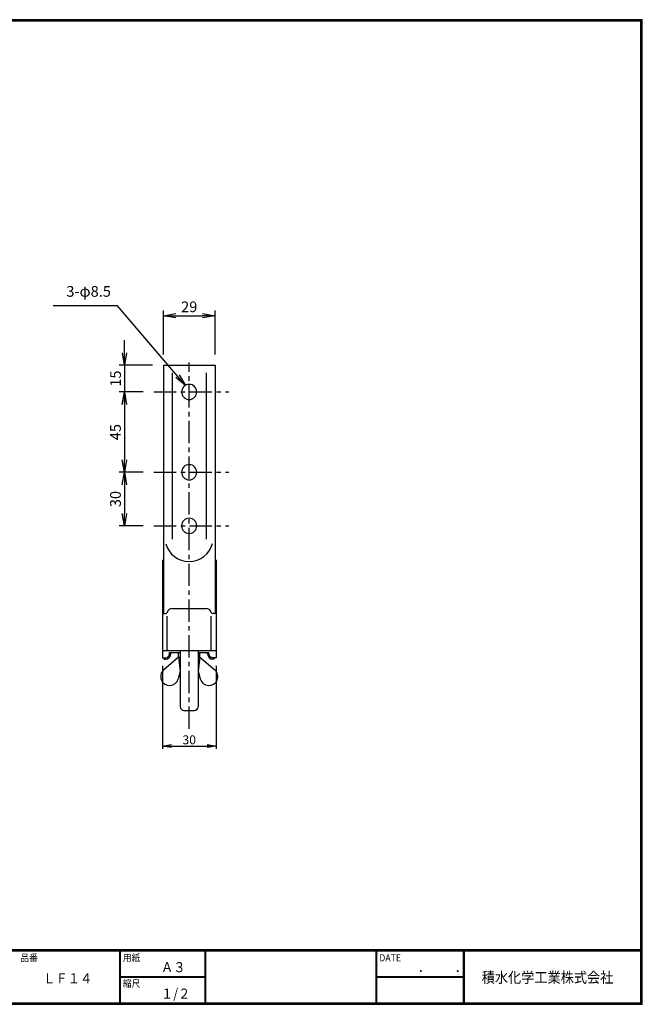
# Model space of a CAD drawing. Extents: x 10 to 808, y 14 to 565.
# Drawn here: x 459 to 808, y 14 to 565 of the extents above; entities that cross this region are included whole.
import ezdxf

# ---------------------------------------------------------------- set-up
doc = ezdxf.new("R2010")
doc.units = 0
doc.header["$LTSCALE"] = 2
doc.linetypes.add('CENTER', pattern=[2, 1.25, -0.25, 0.25, -0.25])
doc.layers.get('0').update_dxf_attribs({"linetype": 'CONTINUOUS'})
doc.layers.get('DEFPOINTS').update_dxf_attribs({"linetype": 'CONTINUOUS'})
for name, color, linetype in [('CENTER L', 1, 'CENTER'), ('moji', 2, 'CONTINUOUS'), ('SEIHIN', 3, 'CONTINUOUS'), ('SUNPOU', 4, 'CONTINUOUS'), ('ZUWAKU', 7, 'CONTINUOUS')]:
    doc.layers.add(name, color=color, linetype=linetype)
doc.styles.get("Standard").update_dxf_attribs({"font": 'TXT', "bigfont": 'bigfont.shx'})
doc.styles.add('ｽﾀｲﾙ1', font='txt')
doc.dimstyles.get("Standard").update_dxf_attribs({"dimtxt": 0.18, "dimasz": 0.18, "dimexe": 0.18, "dimexo": 0.0625, "dimgap": 0.09, "dimtad": 0, "dimtih": 1, "dimtoh": 1, "dimdec": 4, "dimzin": 0, "dimdsep": 46, "dimtxsty": 'Standard', "dimcen": 0.09, "dimadec": 0, "dimazin": 0, "dimtfac": 1, "dimtdec": 4, "dimtofl": 0, "dimtmove": 0, "dimatfit": 3, "dimfxl": 0, "dimtolj": 1, "dimtzin": 0, "dimarcsym": 0})

# ---------------------------------------------------------------- blocks, each defined once
blk = doc.blocks.new('_OPEN')
at = {"color": 0, "linetype": 'ByBlock'}
for p, q in [((-1, 0.167), (0, 0)), ((0, 0), (-1, -0.167)), ((0, 0), (-1, 0))]:
    blk.add_line(p, q, dxfattribs=at)
blk = doc.blocks.new('*D12')
at = {"layer": 'DEFPOINTS', "color": 0, "linetype": 'Continuous'}
for p in [(534.14, 311.83), (517.6, 281.83), (534.14, 281.83)]:
    blk.add_point(p, dxfattribs=at)
at = {"layer": 'SUNPOU', "color": 4, "linetype": 'Continuous'}
for p, q in [((517.6, 304.83), (517.6, 288.83)), ((528.14, 281.83), (514.6, 281.83))]:
    blk.add_line(p, q, dxfattribs=at)
at = {"layer": 'SUNPOU', "color": 4, "linetype": 'Continuous', "xscale": 7, "yscale": 7, "zscale": 7}
for p, rotation in [((517.6, 311.83), 90), ((517.6, 281.83), 270)]:
    blk.add_blockref('_OPEN', p, dxfattribs=dict(at, rotation=rotation))
at = {"layer": 'SUNPOU', "color": 4, "linetype": 'Continuous', "insert": (512.6, 296.83), "char_height": 6, "attachment_point": 5, "rotation": 90}
blk.add_mtext('\\A1;30', dxfattribs=at)
blk = doc.blocks.new('*D13')
at = {"layer": 'DEFPOINTS', "color": 0}
for p in [(538.91, 210.45), (568.91, 210.45), (568.91, 158.44)]:
    blk.add_point(p, dxfattribs=at)
at = {"layer": 'SUNPOU', "color": 4, "lineweight": -2}
for p, q in [((538.91, 203.45), (538.91, 156.94)), ((568.91, 203.45), (568.91, 156.94)), ((543.91, 158.44), (563.91, 158.44))]:
    blk.add_line(p, q, dxfattribs=at)
at = {"layer": 'SUNPOU', "color": 4, "lineweight": -2, "xscale": 5, "yscale": 5, "zscale": 5, "rotation": 180}
blk.add_blockref('_OPEN', (538.91, 158.44), dxfattribs=at)
at = {"layer": 'SUNPOU', "color": 4, "lineweight": -2, "xscale": 5, "yscale": 5, "zscale": 5}
blk.add_blockref('_OPEN', (568.91, 158.44), dxfattribs=at)
at = {"layer": 'SUNPOU', "color": 4, "insert": (553.91, 161.94), "char_height": 5, "attachment_point": 5}
blk.add_mtext('\\A1;30', dxfattribs=at)
blk = doc.blocks.new('*D16')
at = {"layer": 'DEFPOINTS', "color": 0, "linetype": 'Continuous'}
for p in [(568.41, 399.53), (539.41, 371.83), (568.41, 371.83)]:
    blk.add_point(p, dxfattribs=at)
at = {"layer": 'SUNPOU', "color": 4, "linetype": 'Continuous', "lineweight": -2}
for p, q in [((539.41, 377.83), (539.41, 402.53)), ((546.41, 399.53), (561.41, 399.53)), ((568.41, 377.83), (568.41, 402.53))]:
    blk.add_line(p, q, dxfattribs=at)
at = {"layer": 'SUNPOU', "color": 4, "linetype": 'Continuous', "lineweight": -2, "xscale": 7, "yscale": 7, "zscale": 7, "rotation": 180}
blk.add_blockref('_OPEN', (539.41, 399.53), dxfattribs=at)
at = {"layer": 'SUNPOU', "color": 4, "linetype": 'Continuous', "lineweight": -2, "xscale": 7, "yscale": 7, "zscale": 7}
blk.add_blockref('_OPEN', (568.41, 399.53), dxfattribs=at)
at = {"layer": 'SUNPOU', "color": 4, "linetype": 'Continuous', "insert": (553.91, 404.53), "char_height": 6, "attachment_point": 5}
blk.add_mtext('\\A1;29', dxfattribs=at)
blk = doc.blocks.new('*D17')
at = {"layer": 'DEFPOINTS', "color": 0, "linetype": 'Continuous'}
for p in [(539.41, 371.83), (517.64, 356.83), (534.14, 356.83)]:
    blk.add_point(p, dxfattribs=at)
at = {"layer": 'SUNPOU', "color": 4, "linetype": 'Continuous', "lineweight": -2}
for p, q in [((517.64, 378.83), (517.64, 385.83)), ((533.41, 371.83), (514.64, 371.83)), ((517.64, 371.83), (517.64, 356.83)), ((528.14, 356.83), (514.64, 356.83)), ((517.64, 349.83), (517.64, 342.83))]:
    blk.add_line(p, q, dxfattribs=at)
at = {"layer": 'SUNPOU', "color": 4, "linetype": 'Continuous', "lineweight": -2, "xscale": 7, "yscale": 7, "zscale": 7}
for p, rotation in [((517.64, 371.83), 270), ((517.64, 356.83), 90)]:
    blk.add_blockref('_OPEN', p, dxfattribs=dict(at, rotation=rotation))
at = {"layer": 'SUNPOU', "color": 4, "linetype": 'Continuous', "insert": (512.64, 364.33), "char_height": 6, "attachment_point": 5, "rotation": 90}
blk.add_mtext('\\A1;15', dxfattribs=at)
blk = doc.blocks.new('*D18')
at = {"layer": 'DEFPOINTS', "color": 0, "linetype": 'Continuous'}
for p in [(534.14, 356.83), (517.6, 311.83), (534.14, 311.83)]:
    blk.add_point(p, dxfattribs=at)
at = {"layer": 'SUNPOU', "color": 4, "linetype": 'Continuous'}
for p, q in [((517.6, 349.83), (517.6, 318.83)), ((528.14, 311.83), (514.6, 311.83))]:
    blk.add_line(p, q, dxfattribs=at)
at = {"layer": 'SUNPOU', "color": 4, "linetype": 'Continuous', "xscale": 7, "yscale": 7, "zscale": 7}
for p, rotation in [((517.6, 356.83), 90), ((517.6, 311.83), 270)]:
    blk.add_blockref('_OPEN', p, dxfattribs=dict(at, rotation=rotation))
at = {"layer": 'SUNPOU', "color": 4, "linetype": 'Continuous', "insert": (512.6, 334.33), "char_height": 6, "attachment_point": 5, "rotation": 90}
blk.add_mtext('\\A1;45', dxfattribs=at)

msp = doc.modelspace()

# ---------------------------------------------------------------- linework, layer by layer
at = {"layer": 'CENTER L', "linetype": 'CENTER', "ltscale": 5}
for p, q in [((553.91, 168.13), (553.91, 373.27)), ((534.14, 356.83), (576.13, 356.83)), ((534.14, 311.83), (576.13, 311.83)), ((534.14, 281.83), (576.13, 281.83))]:
    msp.add_line(p, q, dxfattribs=at)
at = {"layer": 'SEIHIN', "color": 3, "linetype": 'Continuous'}
for p, q in [((539.41, 371.83), (539.41, 232.66)), ((539.41, 371.83), (568.41, 371.83)), ((568.41, 371.83), (568.41, 232.66)), ((544.41, 367.52), (544.4, 274.39)), ((563.41, 367.52), (563.4, 274.39)), ((547.91, 208.35), (547.91, 210.85)), ((559.92, 208.35), (559.92, 210.85)), ((547.91, 208.35), (539.63, 201.11)), ((547.91, 208.35), (548.92, 200.35)), ((547.91, 208.35), (548.91, 208.35)), ((558.91, 208.35), (559.92, 208.35)), ((559.91, 208.35), (558.92, 200.35)), ((559.91, 208.35), (568.2, 201.12)), ((548.92, 200.35), (547.74, 196.03)), ((558.92, 200.35), (560.09, 196.04))]:
    msp.add_line(p, q, dxfattribs=at)
at = {"layer": 'SEIHIN'}
for p, q in [((538.91, 262.6), (538.91, 232.66)), ((538.91, 262.6), (539.41, 262.6)), ((568.91, 262.6), (568.41, 262.6)), ((568.91, 262.6), (568.91, 232.66)), ((538.91, 257.57), (539.41, 257.57)), ((568.91, 257.57), (568.41, 257.57)), ((538.91, 232.66), (538.91, 207.95)), ((538.91, 232.66), (540.61, 232.66)), ((544.43, 235.46), (563.4, 235.46)), ((568.91, 232.66), (567.21, 232.66)), ((568.91, 232.66), (568.91, 207.95)), ((541.61, 212.05), (541.61, 231.24)), ((566.21, 212.05), (566.21, 231.24)), ((538.91, 212.05), (568.91, 212.05)), ((542.86, 210.15), (542.86, 210.85)), ((542.86, 210.85), (548.91, 210.85)), ((543.61, 210.15), (543.61, 210.85)), ((548.91, 212.05), (548.91, 180.45)), ((558.91, 212.05), (558.91, 180.45)), ((558.91, 210.85), (564.96, 210.85)), ((564.21, 210.15), (564.21, 210.85)), ((564.96, 210.13), (564.96, 210.83)), ((538.91, 207.95), (541.08, 207.95)), ((539.91, 207.15), (539.91, 207.95)), ((539.91, 207.9), (540.61, 207.9)), ((539.91, 207.15), (540.61, 207.15)), ((548.93, 200.95), (548.93, 206.95)), ((568.91, 207.93), (566.74, 207.93)), ((567.91, 207.88), (567.21, 207.88)), ((567.91, 207.13), (567.21, 207.13)), ((567.91, 207.13), (567.91, 207.93)), ((568.91, 207.93), (568.91, 207.95)), ((550.91, 178.45), (556.91, 178.45))]:
    msp.add_line(p, q, dxfattribs=at)
at = {"layer": 'SEIHIN', "color": 3, "linetype": 'Continuous'}
for centre, radius, start, end in [((553.91, 356.83), 4.25, 0, 180), ((553.91, 356.83), 4.25, 180, 0), ((553.91, 311.83), 4.25, 0, 180), ((553.91, 311.83), 4.25, 180, 0), ((553.91, 281.83), 4.25, 0, 180), ((553.91, 281.83), 4.25, 180, 0), ((553.83, 275.37), 13.54, 195.1416, 345.5186), ((542.92, 197.35), 5, 131.132, 344.7744), ((564.92, 197.35), 5, 195.2644, 48.9077)]:
    msp.add_arc(centre, radius, start, end, dxfattribs=at)
at = {"layer": 'SEIHIN'}
for centre, radius, start, end in [((540.61, 233.66), 1, 270, 342.5424), ((544.43, 232.46), 3, 90, 162.5424), ((544.43, 232.46), 3, 90, 162.5424), ((563.4, 232.46), 3, 17.4576, 90), ((567.21, 233.66), 1, 197.4576, 270), ((540.61, 210.15), 3, 270, 0), ((540.61, 210.15), 2.25, 270, 0), ((567.21, 210.15), 3, 180, 270), ((567.21, 210.13), 2.25, 179.9143, 269.9143), ((550.91, 180.45), 2, 180, 270), ((556.91, 180.45), 2, 270, 0)]:
    msp.add_arc(centre, radius, start, end, dxfattribs=at)
at = {"layer": 'ZUWAKU'}
for p, q in [((10.05, 44.58), (807.45, 44.58)), ((10.05, 44.38), (807.45, 44.38)), ((10.05, 44.18), (807.45, 44.18)), ((10.05, 43.98), (807.45, 43.98)), ((10.05, 43.78), (807.45, 43.78)), ((514.85, 43.78), (514.85, 14.58)), ((515.05, 43.78), (515.05, 14.58)), ((515.25, 43.78), (515.25, 14.58)), ((562.58, 43.78), (562.58, 14.58)), ((562.78, 43.78), (562.78, 14.58)), ((562.98, 43.78), (562.98, 14.58)), ((658.47, 43.78), (658.47, 14.58)), ((658.67, 43.78), (658.67, 14.58)), ((658.87, 43.78), (658.87, 14.58)), ((707.3, 43.78), (707.3, 14.58)), ((707.5, 43.78), (707.5, 14.58)), ((707.7, 43.78), (707.7, 14.58)), ((707.9, 43.78), (707.9, 14.58)), ((515.25, 29.38), (562.58, 29.38)), ((515.25, 29.18), (562.58, 29.18)), ((515.25, 28.98), (562.58, 28.98)), ((658.87, 29.38), (707.3, 29.38)), ((658.87, 29.18), (707.3, 29.18)), ((658.87, 28.98), (707.3, 28.98))]:
    msp.add_line(p, q, dxfattribs=at)
for points in [[(10.05, 565.38), (10.05, 13.78), (807.65, 13.78), (807.65, 565.38)], [(10.25, 565.18), (10.25, 13.98), (807.45, 13.98), (807.45, 565.18)], [(10.45, 564.98), (10.45, 14.18), (807.25, 14.18), (807.25, 564.98)], [(10.65, 564.78), (10.65, 14.38), (807.05, 14.38), (807.05, 564.78)], [(10.85, 564.58), (10.85, 14.58), (806.85, 14.58), (806.85, 564.58)]]:
    msp.add_lwpolyline(points, close=True, dxfattribs=at)

# ---------------------------------------------------------------- texts
at = {"layer": 'moji', "style": 'ｽﾀｲﾙ1', "width": 0.9}
for s, p in [('Ａ３', (538.09, 31.79)), ('ＬＦ１４', (472.15, 25.56)), ('１/２', (538.09, 16.99))]:
    msp.add_text(s, height=5.6, dxfattribs=at).set_placement(p)
at = {"layer": 'SUNPOU', "color": 4, "linetype": 'Continuous', "insert": (510.05, 408.3), "char_height": 6, "attachment_point": 9}
msp.add_mtext('3-φ8.5', dxfattribs=at)
at = {"layer": 'ZUWAKU', "style": 'ｽﾀｲﾙ1', "width": 0.9}
for s, height, p in [('品番', 4, (459.35, 37.84)), ('用紙', 4, (516.73, 37.84)), ('DATE', 4, (660.35, 37.84)), ('縮尺', 4, (516.73, 23.44)), ('\u3000\u3000．\u3000\u3000．\u3000\u3000', 5.6, (668.25, 31.79)), ('積水化学工業株式会社', 6, (717.74, 25.85))]:
    msp.add_text(s, height=height, dxfattribs=at).set_placement(p)

# ---------------------------------------------------------------- dimensions: what is measured, and where the dimension line sits
at = {"layer": 'SUNPOU', "linetype": 'Continuous'}
dim = msp.add_linear_dim(base=(568.41, 399.53), p1=(539.41, 371.83), p2=(568.41, 371.83), dimstyle='Standard', override={"dimtxt": 6, "dimasz": 7, "dimexe": 3, "dimexo": 6, "dimgap": 2, "dimtad": 3, "dimtih": 0, "dimtoh": 0, "dimdec": 0, "dimblk1": 'OPEN', "dimblk2": 'OPEN', "dimsah": 1, "dimcen": 150, "dimclrd": 4, "dimclre": 4, "dimclrt": 4, "dimtdec": 2, "dimtofl": 1}, dxfattribs=at)
dim.commit()
dim.dimension.update_dxf_attribs({"geometry": '*D16', "text_midpoint": (553.91, 404.53)})
for base, p1, p2, override, picture, middle in [((517.64, 356.83), (539.41, 371.83), (534.14, 356.83), {"dimtxt": 6, "dimasz": 7, "dimexe": 3, "dimexo": 6, "dimgap": 2, "dimtad": 3, "dimtih": 0, "dimtoh": 0, "dimdec": 0, "dimblk1": 'OPEN', "dimblk2": 'OPEN', "dimsah": 1, "dimcen": 150, "dimclrd": 4, "dimclre": 4, "dimclrt": 4, "dimtdec": 2, "dimtofl": 1}, '*D17', (512.64, 364.33)), ((517.6, 311.83), (534.14, 356.83), (534.14, 311.83), {"dimtxt": 6, "dimasz": 7, "dimexe": 3, "dimexo": 6, "dimgap": 2, "dimtad": 3, "dimtih": 0, "dimtoh": 0, "dimdec": 0, "dimblk1": 'OPEN', "dimblk2": 'OPEN', "dimsah": 1, "dimcen": 150, "dimse1": 1, "dimclrd": 4, "dimclre": 4, "dimclrt": 4, "dimtdec": 2, "dimtofl": 1, "dimtmove": 1}, '*D18', (512.6, 334.33)), ((517.6, 281.83), (534.14, 311.83), (534.14, 281.83), {"dimtxt": 6, "dimasz": 7, "dimexe": 3, "dimexo": 6, "dimgap": 2, "dimtad": 3, "dimtih": 0, "dimtoh": 0, "dimdec": 0, "dimblk1": 'OPEN', "dimblk2": 'OPEN', "dimsah": 1, "dimcen": 150, "dimse1": 1, "dimclrd": 4, "dimclre": 4, "dimclrt": 4, "dimtdec": 2, "dimtofl": 1, "dimtmove": 1}, '*D12', (512.6, 296.83))]:
    dim = msp.add_linear_dim(base=base, p1=p1, p2=p2, angle=90, dimstyle='Standard', override=override, dxfattribs=at)
    dim.commit()
    dim.dimension.update_dxf_attribs({"geometry": picture, "text_midpoint": middle})
at = {"layer": 'SUNPOU'}
dim = msp.add_linear_dim(base=(568.91, 158.44), p1=(538.91, 210.45), p2=(568.91, 210.45), dimstyle='Standard', override={"dimtxt": 5, "dimasz": 5, "dimexe": 1.5, "dimexo": 7, "dimgap": 1, "dimtad": 3, "dimtih": 0, "dimtoh": 0, "dimdec": 0, "dimblk1": 'OPEN', "dimblk2": 'OPEN', "dimsah": 1, "dimcen": 150, "dimclrd": 4, "dimclre": 4, "dimclrt": 4, "dimtdec": 2, "dimtofl": 1}, dxfattribs=at)
dim.commit()
dim.dimension.update_dxf_attribs({"geometry": '*D13', "text_midpoint": (553.91, 161.94)})

# ---------------------------------------------------------------- leaders
at = {"layer": 'SUNPOU', "color": 4, "linetype": 'Continuous', "annotation_type": 0, "has_hookline": 1, "hookline_direction": 1, "text_width": 31.2}
msp.add_leader([(551.85, 360.38), (513.71, 405.17), (510.92, 405.17)], dimstyle='Standard', override={"dimtxt": 6, "dimasz": 7, "dimexe": 3, "dimexo": 6, "dimgap": 2, "dimtad": 3, "dimtih": 0, "dimtoh": 0, "dimdec": 0, "dimcen": 150, "dimclrd": 4, "dimclre": 4, "dimclrt": 4, "dimtdec": 2, "dimtofl": 1, "dimldrblk": 'OPEN'}, dxfattribs=at)

doc.saveas('drawing.dxf')
